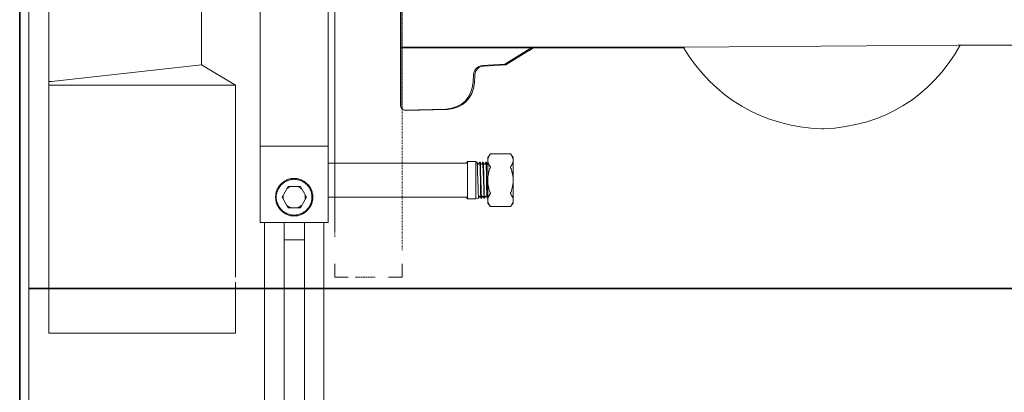
# Model space of a CAD drawing. Units: inches. Extents: x -1056 to 2848, y -1438 to 783.
# Drawn here: x 316 to 763, y -707 to -538 of the extents above; entities that cross this region are included whole.
import ezdxf

# ---------------------------------------------------------------- set-up
doc = ezdxf.new("R2010")
doc.units = ezdxf.units.IN
doc.header["$MEASUREMENT"] = 0
for name, pattern in [('AI-Linetype-3', [0.353237, 0.176619, -0.176619]), ('AI-Linetype-4', [0.708674, 0.354337, -0.354337]), ('AI-Linetype-6', [0.708674, 0.354337, -0.354337])]:
    doc.linetypes.add(name, pattern=pattern)
doc.layers.add('图层 1', color=7, linetype='Continuous')

msp = doc.modelspace()

# ---------------------------------------------------------------- linework, layer by layer
at = {"layer": '图层 1', "color": 7, "lineweight": 35}
for points in [[(316.21, 425.34), (316.21, -832.55)], [(320.36, -659.84), (1252.52, -659.84)]]:
    msp.add_lwpolyline(points, dxfattribs=at)
at = {"layer": '图层 1', "color": 7, "linetype": 'AI-Linetype-4', "lineweight": 5}
msp.add_lwpolyline([(459.21, -636.37), (459.21, 360.43)], dxfattribs=at)
at = {"layer": '图层 1', "color": 7, "linetype": 'AI-Linetype-6', "lineweight": 5}
msp.add_lwpolyline([(489.7, 354.27), (489.7, -642.48)], dxfattribs=at)
at = {"layer": '图层 1', "color": 7, "lineweight": 9}
for points in [[(459.21, 335.18), (459.21, -634.3)], [(425.39, -629.94), (425.39, 252.48)], [(456.24, -629.94), (456.24, 252.48)], [(489.06, -307.78), (489.06, -577.2)], [(489.61, -308), (489.61, -577.42)], [(489.61, -308), (489.61, -577.42)], [(320.42, -508.71), (320.42, -559.85)], [(329.5, -522.13), (329.5, -680.09)], [(398.76, -522.13), (398.76, -558.33)], [(617.33, -550.37), (742.05, -549.51)], [(742.05, -549.51), (854.95, -549.51)], [(489.06, -550.37), (617.33, -550.37)], [(489.61, -550.6), (617.87, -550.6)], [(536.38, -558.08), (546.64, -551.72)], [(536.88, -558.31), (547.17, -551.94)], [(548.87, -550.37), (546.64, -551.73)], [(549.39, -550.6), (547.17, -551.95)], [(398.76, -558.33), (330.7, -565.86)], [(398.76, -558.33), (414.17, -567.55)], [(536.38, -558.08), (526.09, -558.71)], [(536.88, -558.31), (526.63, -558.94)], [(320.42, -559.85), (320.42, -685.67)], [(522.14, -562.75), (522.02, -566.3)], [(330.7, -565.86), (329.5, -566)], [(522.72, -562.97), (522.57, -566.52)], [(329.5, -567.55), (329.5, -680.09)], [(329.5, -567.55), (414.17, -567.55)], [(414.17, -567.55), (414.17, -654.69)], [(414.17, -567.55), (414.17, -654.69)], [(489.06, -577.21), (489.56, -578.42), (490.78, -578.92)], [(489.61, -577.43), (490.1, -578.67), (491.33, -579.15)], [(509.76, -578.42), (490.78, -578.92)], [(510.29, -578.67), (491.33, -579.15)], [(680.18, -587.38), (681.05, -587.38)], [(425.39, -595.3), (456.24, -595.3)], [(518.61, -602.98), (456.24, -602.98)], [(518.61, -602.98), (518.72, -602.98), (518.86, -602.98), (518.99, -602.84), (519.12, -602.84), (519.12, -602.72), (519.22, -602.58), (519.22, -602.46), (519.22, -602.32), (519.39, -602.19)], [(519.39, -602.19), (523.16, -602.19)], [(519.39, -619.24), (519.39, -602.19)], [(523.16, -602.19), (523.16, -619.24)], [(523.65, -602.46), (523.16, -602.46)], [(523.65, -602.58), (523.65, -602.46)], [(524.2, -603.4), (523.65, -602.58)], [(524.44, -618.87), (524.35, -618.74), (524.35, -618.61), (524.35, -618.34), (524.35, -617.81), (524.2, -616.89), (524.2, -614.81), (524.06, -610.66), (523.94, -606.61), (523.94, -604.56), (523.83, -603.5), (523.83, -602.98), (523.83, -602.84), (523.83, -602.72), (523.83, -602.58), (523.65, -602.58)], [(524.86, -602.58), (524.44, -603.4)], [(524.86, -602.58), (524.86, -602.58)], [(524.86, -602.58), (524.86, -602.58)], [(524.86, -602.58), (524.86, -602.58)], [(525.11, -602.58), (524.86, -602.58)], [(524.86, -602.58), (524.99, -602.58), (524.99, -602.72), (524.99, -602.84), (524.99, -603.12), (524.99, -603.64), (525.11, -604.66), (525.11, -605.58), (525.11, -606.61), (525.24, -610.66), (525.34, -614.81), (525.34, -616.78), (525.53, -617.81), (525.53, -618.34), (525.53, -618.61), (525.53, -618.74), (525.65, -618.87)], [(525.11, -602.58), (525.11, -602.58)], [(525.53, -603.4), (525.11, -602.58)], [(525.77, -618.87), (525.77, -618.74), (525.77, -618.61), (525.77, -618.34), (525.77, -617.81), (525.65, -616.78), (525.65, -615.72), (525.65, -614.81), (525.53, -610.66), (525.34, -606.61), (525.24, -604.56), (525.24, -603.64), (525.24, -603.12), (525.24, -602.84), (525.11, -602.72), (525.11, -602.58)], [(526.28, -602.58), (525.89, -603.4)], [(526.28, -602.58), (526.28, -602.58)], [(526.28, -602.58), (526.28, -602.58)], [(526.28, -602.58), (526.28, -602.58)], [(526.53, -602.58), (526.28, -602.58)], [(526.28, -602.58), (526.28, -602.72), (526.28, -602.84), (526.41, -603.12), (526.41, -603.64), (526.41, -604.66), (526.53, -605.71), (526.53, -606.61), (526.66, -610.66), (526.81, -614.81), (526.81, -615.72), (526.81, -616.78), (526.93, -617.81), (526.93, -618.07), (526.93, -618.34), (526.93, -618.61), (526.93, -618.74), (526.93, -618.87)], [(526.53, -602.58), (526.53, -602.58)], [(526.93, -603.4), (526.53, -602.58)], [(527.18, -618.74), (527.18, -618.61), (527.18, -618.49), (527.18, -618.34), (527.04, -617.81), (527.04, -616.78), (527.04, -615.72), (526.93, -614.7), (526.81, -610.66), (526.81, -606.61), (526.66, -605.58), (526.66, -604.66), (526.66, -603.64), (526.66, -603.4), (526.53, -603.12), (526.53, -602.84), (526.53, -602.72), (526.53, -602.58)], [(527.73, -602.72), (527.33, -603.4)], [(527.73, -602.58), (527.73, -602.58)], [(528, -602.58), (527.73, -602.58)], [(527.73, -602.58), (527.73, -602.72)], [(527.73, -602.72), (527.73, -602.58)], [(527.73, -602.72), (527.73, -602.84), (527.73, -602.98), (527.73, -603.12), (527.83, -603.64), (527.83, -604.66), (527.83, -605.71), (528, -606.61), (528, -610.66), (528.09, -614.7), (528.23, -615.72), (528.23, -616.78), (528.23, -617.68), (528.35, -618.22), (528.35, -618.49), (528.35, -618.61), (528.35, -618.74)], [(528, -602.72), (528, -602.58)], [(528.35, -603.5), (528, -602.72)], [(528.63, -618.61), (528.5, -618.34), (528.5, -618.07), (528.5, -617.59), (528.5, -616.52), (528.35, -614.58), (528.23, -610.66), (528.09, -606.61), (528.09, -605.58), (528.09, -604.66), (528, -603.64), (528, -603.4), (528, -603.12), (528, -602.84), (528, -602.72)], [(528.63, -601.66), (528.63, -601.56), (528.63, -601.3), (528.63, -601.17), (528.63, -600.9), (528.76, -600.76), (528.76, -600.63), (528.76, -600.36), (528.89, -600.26), (529.02, -600.14), (529.02, -599.86), (529.14, -599.73), (529.25, -599.59), (529.42, -599.33), (529.42, -599.19), (529.68, -598.96)], [(529.68, -598.96), (528.63, -600.36)], [(528.63, -621.09), (528.63, -600.36)], [(529.68, -604.56), (529.42, -604.15), (529.42, -604.01), (529.25, -603.89), (529.14, -603.76), (529.02, -603.5), (529.02, -603.4), (528.89, -603.24), (528.76, -602.98), (528.76, -602.84), (528.76, -602.58), (528.63, -602.46), (528.63, -602.32), (528.63, -602.08), (528.63, -601.95), (528.63, -601.66)], [(529.68, -598.82), (529.8, -598.82)], [(529.68, -598.96), (529.68, -598.82)], [(538.9, -598.82), (529.8, -598.82)], [(538.9, -598.82), (538.9, -598.82)], [(538.9, -598.82), (539.05, -598.96)], [(540.09, -600.36), (539.05, -598.96)], [(540.09, -601.66), (540.09, -601.56), (540.09, -601.3), (540.09, -601.17), (540.09, -600.9), (539.95, -600.76), (539.95, -600.63), (539.82, -600.36), (539.82, -600.26), (539.71, -600.14), (539.59, -599.86), (539.59, -599.73), (539.46, -599.59), (539.31, -599.33), (539.19, -599.19), (539.05, -598.96)], [(539.05, -604.56), (539.19, -604.15), (539.31, -604.01), (539.46, -603.89), (539.59, -603.76), (539.59, -603.5), (539.71, -603.4), (539.82, -603.24), (539.82, -602.98), (539.95, -602.84), (539.95, -602.58), (540.09, -602.46), (540.09, -602.32), (540.09, -602.08), (540.09, -601.95), (540.09, -601.66)], [(540.09, -621.09), (540.09, -600.36)], [(524.44, -603.4), (524.35, -603.4), (524.2, -603.4)], [(525.89, -603.4), (525.77, -603.5), (525.65, -603.5), (525.65, -603.4), (525.53, -603.4)], [(525.89, -603.4), (525.89, -603.4)], [(527.33, -603.4), (527.18, -603.5), (527.04, -603.5), (526.93, -603.5), (526.93, -603.4)], [(528.63, -603.5), (528.5, -603.5), (528.35, -603.5)], [(528.63, -610.66), (528.63, -610.4), (528.63, -610.02), (528.63, -609.64), (528.63, -609.36), (528.63, -608.98), (528.76, -608.57), (528.76, -608.2), (528.89, -607.91), (528.89, -607.56), (529.02, -607.14), (529.14, -606.88), (529.25, -606.47), (529.25, -606.13), (529.42, -605.85), (529.56, -605.44), (529.68, -605.19)], [(529.68, -605.19), (529.68, -605.03), (529.68, -604.94), (529.8, -604.94), (529.8, -604.81), (529.8, -604.66), (529.68, -604.56)], [(539.05, -605.19), (538.9, -605.03), (538.9, -604.94), (538.9, -604.81), (538.9, -604.66), (538.9, -604.56), (539.05, -604.56)], [(540.09, -610.66), (540.09, -610.4), (540.09, -610.02), (540.09, -609.64), (540.09, -609.36), (539.95, -608.98), (539.95, -608.57), (539.82, -608.2), (539.82, -607.91), (539.71, -607.56), (539.71, -607.14), (539.59, -606.88), (539.46, -606.47), (539.31, -606.13), (539.31, -605.85), (539.19, -605.44), (539.05, -605.19)], [(449.2, -618.49), (449.2, -617.96), (449.2, -617.59), (449.2, -617.16), (449.06, -616.78), (448.97, -616.38), (448.97, -615.99), (448.79, -615.61), (448.53, -615.22), (448.42, -614.81), (448.3, -614.43), (448.02, -614.04), (447.75, -613.65), (447.63, -613.39), (447.35, -613), (447, -612.73), (446.7, -612.5), (446.45, -612.09), (446.22, -611.87), (445.8, -611.58), (445.41, -611.46), (445.14, -611.17), (444.74, -610.94), (444.38, -610.79), (443.99, -610.56), (443.58, -610.4), (443.2, -610.27), (442.79, -610.14), (442.44, -610.14), (442.04, -610.02), (441.64, -610.02), (441.11, -610.02), (440.73, -610.02), (440.36, -610.02), (439.95, -610.02), (439.55, -610.02), (439.17, -610.14), (438.65, -610.14), (438.24, -610.27), (437.89, -610.4), (437.48, -610.56), (437.06, -610.79), (436.8, -610.94), (436.44, -611.17), (436.04, -611.46), (435.78, -611.58), (435.4, -611.87), (435.14, -612.09), (434.74, -612.5), (434.5, -612.73), (434.21, -613), (433.95, -613.39), (433.71, -613.65), (433.45, -614.04), (433.32, -614.43), (433.02, -614.81), (432.88, -615.22), (432.81, -615.61), (432.65, -615.99), (432.56, -616.38), (432.38, -616.78), (432.38, -617.16), (432.38, -617.59), (432.27, -617.96), (432.27, -618.49), (432.27, -618.87), (432.38, -619.24), (432.38, -619.67), (432.38, -620.04), (432.56, -620.43), (432.65, -620.95), (432.81, -621.34), (432.88, -621.73), (433.02, -621.99), (433.32, -622.37), (433.45, -622.76), (433.71, -623.16), (433.95, -623.42), (434.21, -623.84), (434.5, -624.04), (434.74, -624.45), (435.14, -624.71), (435.4, -624.97), (435.78, -625.26), (436.04, -625.53), (436.44, -625.63), (436.8, -625.92), (437.06, -626.15), (437.48, -626.27), (437.89, -626.39), (438.24, -626.54), (438.65, -626.68), (439.17, -626.81), (439.55, -626.81), (439.95, -626.81), (440.36, -626.94), (440.73, -626.94), (441.11, -626.94), (441.64, -626.81), (442.04, -626.81), (442.44, -626.81), (442.79, -626.68), (443.2, -626.54), (443.58, -626.39), (443.99, -626.27), (444.38, -626.15), (444.74, -625.92), (445.14, -625.63), (445.41, -625.53), (445.8, -625.26), (446.22, -624.97), (446.45, -624.71), (446.7, -624.45), (447, -624.04), (447.35, -623.84), (447.63, -623.42), (447.75, -623.16), (448.02, -622.76), (448.3, -622.37), (448.42, -621.99), (448.53, -621.73), (448.79, -621.34), (448.97, -620.95), (448.97, -620.43), (449.06, -620.04), (449.2, -619.67), (449.2, -619.24), (449.2, -618.87), (449.2, -618.49), (449.2, -618.49)], [(448.79, -618.49), (448.79, -618.07), (448.79, -617.68), (448.79, -617.31), (448.65, -616.89), (448.65, -616.52), (448.53, -616.14), (448.42, -615.72), (448.3, -615.35), (448.02, -614.92), (447.89, -614.58), (447.75, -614.31), (447.51, -613.94), (447.23, -613.65), (447, -613.27), (446.7, -613), (446.45, -612.73), (446.22, -612.5), (445.93, -612.22), (445.55, -611.98), (445.28, -611.69), (444.88, -611.46), (444.64, -611.32), (444.22, -611.04), (443.86, -610.94), (443.48, -610.79), (443.06, -610.66), (442.68, -610.56), (442.3, -610.56), (441.89, -610.4), (441.52, -610.4), (441.11, -610.4), (440.73, -610.27), (440.36, -610.4), (439.95, -610.4), (439.55, -610.4), (439.17, -610.56), (438.76, -610.56), (438.39, -610.66), (437.98, -610.79), (437.74, -610.94), (437.35, -611.04), (436.97, -611.32), (436.55, -611.46), (436.3, -611.69), (435.92, -611.98), (435.68, -612.22), (435.4, -612.5), (435, -612.73), (434.74, -613), (434.5, -613.27), (434.21, -613.65), (434.09, -613.94), (433.84, -614.31), (433.71, -614.58), (433.45, -614.92), (433.32, -615.35), (433.2, -615.72), (433.02, -616.14), (432.88, -616.52), (432.81, -616.89), (432.81, -617.31), (432.65, -617.68), (432.65, -618.07), (432.65, -618.49), (432.65, -618.87), (432.65, -619.24), (432.81, -619.67), (432.81, -620.04), (432.88, -620.43), (433.02, -620.81), (433.2, -621.22), (433.32, -621.51), (433.45, -621.88), (433.71, -622.25), (433.84, -622.65), (434.09, -622.9), (434.21, -623.29), (434.5, -623.55), (434.74, -623.84), (435, -624.2), (435.4, -624.45), (435.68, -624.71), (435.92, -624.97), (436.3, -625.09), (436.55, -625.38), (436.97, -625.53), (437.35, -625.78), (437.74, -625.92), (437.98, -626.04), (438.39, -626.15), (438.76, -626.27), (439.17, -626.39), (439.55, -626.39), (439.95, -626.54), (440.36, -626.54), (440.73, -626.54), (441.11, -626.54), (441.52, -626.54), (441.89, -626.39), (442.3, -626.39), (442.68, -626.27), (443.06, -626.15), (443.48, -626.04), (443.86, -625.92), (444.22, -625.78), (444.64, -625.53), (444.88, -625.38), (445.28, -625.09), (445.55, -624.97), (445.93, -624.71), (446.22, -624.45), (446.45, -624.2), (446.7, -623.84), (447, -623.55), (447.23, -623.29), (447.51, -622.9), (447.75, -622.65), (447.89, -622.25), (448.02, -621.88), (448.3, -621.51), (448.42, -621.22), (448.53, -620.81), (448.65, -620.43), (448.65, -620.04), (448.79, -619.67), (448.79, -619.24), (448.79, -618.87), (448.79, -618.49), (448.79, -618.49)], [(529.68, -616.28), (529.56, -615.99), (529.42, -615.61), (529.25, -615.22), (529.25, -614.92), (529.14, -614.58), (529.02, -614.31), (528.89, -613.94), (528.89, -613.53), (528.76, -613.27), (528.76, -612.87), (528.63, -612.5), (528.63, -612.09), (528.63, -611.87), (528.63, -611.46), (528.63, -611.04), (528.63, -610.66)], [(539.05, -616.28), (539.19, -615.99), (539.31, -615.61), (539.31, -615.22), (539.46, -614.92), (539.59, -614.58), (539.71, -614.31), (539.71, -613.94), (539.82, -613.53), (539.82, -613.27), (539.95, -612.87), (539.95, -612.5), (540.09, -612.09), (540.09, -611.87), (540.09, -611.46), (540.09, -611.04), (540.09, -610.66)], [(435.25, -618.49), (437.98, -613.65)], [(439.31, -613.65), (439.05, -613.65), (438.76, -613.78), (438.5, -613.94), (438.24, -614.04), (437.98, -614.31), (437.74, -614.43), (437.48, -614.58), (437.35, -614.81)], [(437.98, -613.65), (443.58, -613.65)], [(444.22, -614.81), (443.99, -614.58), (443.74, -614.43), (443.48, -614.31), (443.35, -614.04), (443.06, -613.94), (442.68, -613.78), (442.44, -613.65), (442.13, -613.65)], [(443.58, -613.65), (446.32, -618.49)], [(529.68, -616.89), (529.8, -616.78), (529.8, -616.66), (529.8, -616.52), (529.68, -616.38), (529.68, -616.28)], [(539.05, -616.89), (538.9, -616.89), (538.9, -616.78), (538.9, -616.66), (538.9, -616.52), (538.9, -616.38), (539.05, -616.28)], [(320.42, -620.88), (320.42, -620.88)], [(437.98, -623.29), (435.25, -618.49)], [(435.92, -617.31), (435.78, -617.59), (435.78, -617.81), (435.78, -618.07), (435.78, -618.49), (435.78, -618.74), (435.78, -619.02), (435.78, -619.24), (435.92, -619.67)], [(446.32, -618.49), (443.58, -623.29)], [(445.69, -619.67), (445.69, -619.24), (445.69, -619.02), (445.8, -618.74), (445.8, -618.49), (445.8, -618.07), (445.69, -617.81), (445.69, -617.59), (445.69, -617.31)], [(518.61, -618.49), (456.24, -618.49)], [(519.39, -619.24), (519.22, -619.12), (519.22, -619.02), (519.22, -618.87), (519.12, -618.74), (519.12, -618.61), (518.99, -618.61), (518.86, -618.49), (518.72, -618.49), (518.61, -618.49)], [(519.39, -619.24), (523.16, -619.24)], [(524.44, -618.87), (523.16, -619.02)], [(524.44, -618.87), (524.86, -618.07)], [(524.44, -618.87), (524.44, -618.87)], [(524.44, -618.87), (524.44, -618.87)], [(524.86, -618.07), (524.99, -617.96), (525.11, -617.96), (525.11, -618.07)], [(525.11, -618.07), (525.11, -618.07)], [(525.11, -618.07), (525.65, -618.87)], [(525.65, -618.87), (525.65, -618.87)], [(525.77, -618.87), (525.65, -618.87)], [(525.77, -618.87), (525.77, -618.87)], [(525.77, -618.87), (525.77, -618.87)], [(525.89, -618.87), (525.77, -618.87)], [(525.89, -618.87), (526.28, -618.07)], [(526.28, -618.07), (526.28, -617.96), (526.41, -617.96), (526.53, -617.96), (526.53, -618.07)], [(526.53, -618.07), (526.53, -618.07)], [(526.53, -618.07), (526.93, -618.87)], [(526.93, -618.87), (526.93, -618.87)], [(527.18, -618.87), (526.93, -618.87)], [(527.18, -618.74), (527.73, -617.96)], [(527.18, -618.74), (527.18, -618.87)], [(527.18, -618.87), (527.18, -618.74)], [(527.18, -618.87), (527.18, -618.87)], [(527.73, -617.96), (527.73, -617.96)], [(527.73, -617.96), (527.83, -617.96), (528, -617.96)], [(528, -617.96), (528, -617.96)], [(528, -617.96), (528.35, -618.74)], [(528.35, -618.74), (528.35, -618.74)], [(528.35, -618.74), (528.35, -618.74)], [(528.35, -618.74), (528.35, -618.74)], [(528.63, -618.74), (528.35, -618.74)], [(528.63, -619.78), (528.63, -619.51), (528.63, -619.38), (528.63, -619.12), (528.63, -619.02), (528.76, -618.74), (528.76, -618.61), (528.76, -618.49), (528.89, -618.22), (529.02, -618.07), (529.02, -617.96), (529.14, -617.68), (529.25, -617.59), (529.42, -617.45), (529.42, -617.31), (529.68, -616.89)], [(529.68, -622.53), (529.42, -622.25), (529.42, -621.99), (529.25, -621.88), (529.14, -621.73), (529.02, -621.62), (529.02, -621.34), (528.89, -621.22), (528.76, -621.09), (528.76, -620.81), (528.76, -620.68), (528.63, -620.43), (528.63, -620.33), (528.63, -620.17), (528.63, -619.91), (528.63, -619.78)], [(540.09, -619.78), (540.09, -619.51), (540.09, -619.38), (540.09, -619.12), (540.09, -619.02), (539.95, -618.74), (539.95, -618.61), (539.82, -618.49), (539.82, -618.22), (539.71, -618.07), (539.59, -617.96), (539.59, -617.68), (539.46, -617.59), (539.31, -617.45), (539.19, -617.31), (539.05, -616.89)], [(539.05, -622.53), (539.19, -622.25), (539.31, -621.99), (539.46, -621.88), (539.59, -621.73), (539.59, -621.62), (539.71, -621.34), (539.82, -621.22), (539.82, -621.09), (539.95, -620.81), (539.95, -620.68), (540.09, -620.43), (540.09, -620.33), (540.09, -620.17), (540.09, -619.91), (540.09, -619.78)], [(437.35, -622.09), (437.48, -622.25), (437.74, -622.37), (437.98, -622.65), (438.24, -622.76), (438.5, -622.9), (438.76, -623.02), (439.05, -623.16), (439.31, -623.29)], [(443.58, -623.29), (437.98, -623.29)], [(442.13, -623.29), (442.44, -623.16), (442.68, -623.02), (443.06, -622.9), (443.35, -622.76), (443.48, -622.65), (443.74, -622.37), (443.99, -622.25), (444.22, -622.09)], [(529.8, -622.65), (528.63, -621.09)], [(529.8, -622.65), (529.68, -622.53)], [(538.9, -622.65), (529.8, -622.65)], [(540.09, -621.09), (538.9, -622.65)], [(538.9, -622.65), (539.05, -622.53)], [(320.42, -629.34), (320.42, -782.33)], [(456.24, -629.94), (425.39, -629.94)], [(427.33, -629.94), (427.33, -737.12)], [(436.15, -737.12), (436.15, -629.94)], [(445.41, -737.12), (445.41, -629.94)], [(454.24, -629.94), (454.24, -737.12)], [(445.41, -637.74), (436.15, -637.74)], [(414.17, -657.02), (414.17, -680.09)], [(414.17, -657.02), (414.17, -680.09)], [(414.17, -680.09), (329.5, -680.09)]]:
    msp.add_lwpolyline(points, dxfattribs=at)
at = {"layer": '图层 1', "color": 7, "lineweight": 5}
for points in [[(465.31, -654.69), (459.21, -654.69), (459.21, -648.59)], [(489.7, -648.59), (489.7, -654.69), (483.58, -654.69)]]:
    msp.add_lwpolyline(points, dxfattribs=at)
at = {"layer": '图层 1', "color": 7, "linetype": 'AI-Linetype-3', "lineweight": 5}
msp.add_lwpolyline([(477.49, -654.69), (468.36, -654.69)], dxfattribs=at)
at = {"layer": '图层 1', "color": 7, "lineweight": 9}
for points in [[(681.05, -587.38), (708.01, -586.34), (729.76, -573.06), (742.92, -549.51)], [(617.33, -550.37), (631.25, -573.38), (653.33, -586.36), (680.18, -587.38)], [(526.09, -558.71), (523.74, -559.03), (522.41, -560.39), (522.14, -562.75)], [(526.63, -558.94), (524.28, -559.26), (522.96, -560.61), (522.72, -562.97)], [(509.76, -578.42), (517.07, -577.61), (521.15, -573.57), (522.02, -566.3)], [(510.29, -578.67), (517.6, -577.86), (521.7, -573.8), (522.57, -566.54)]]:
    msp.add_open_spline(points, degree=3, dxfattribs=at)

doc.saveas('drawing.dxf')
